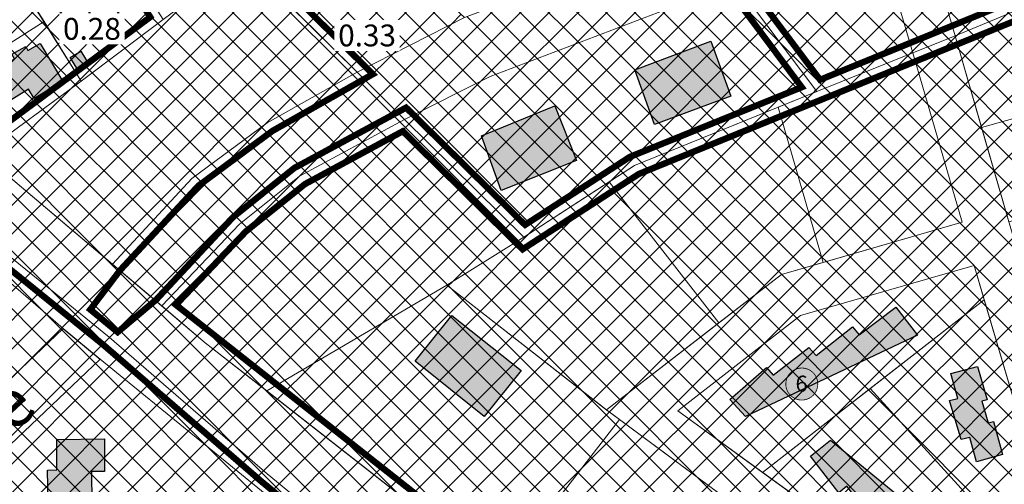
# Model space of a CAD drawing. Units: millimetres. Extents: x 541939 to 1921900, y 6583129 to 23069793.
# Drawn here: x 545322 to 545630, y 6584015 to 6584160 of the extents above; entities that cross this region are included whole.
import ezdxf

# ---------------------------------------------------------------- set-up
doc = ezdxf.new("R2010")
doc.units = ezdxf.units.MM
doc.set_wipeout_variables(frame=1)
doc.linetypes.add('DASHED', pattern=[0.75, 0.5, -0.25])
for name, color, linetype, lineweight, true_color in [('_R_abihoone', 7, 'Continuous', 0, 0xe0cd9a), ('_R_DP_nr', 7, 'Continuous', 9, 0xffffff), ('_R_hooned_K1', 7, 'Continuous', 0, 0xffe0c2), ('_R_hooned_K12', 7, 'Continuous', 0, 0xb85c00), ('_R_hooned_K2', 7, 'Continuous', 0, 0xffba75), ('_R_hooned_K3', 7, 'Continuous', 0, 0xff8205)]:
    doc.layers.add(name, color=color, linetype=linetype, lineweight=lineweight, true_color=true_color)
for name, color, linetype, lineweight in [('_R_aluskaart_2', 7, 'Continuous', 0), ('_R_elamumaa', 2, 'Continuous', 25), ('_R_hoonestustihedus', 7, 'Continuous', 9), ('_R_kehtestatud_DP', 150, 'DASHED', 0), ('_R_ol_ol_hoone_piir', 7, 'Continuous', 30), ('_R_Rae_krundid', 34, 'Continuous', 5), ('_R_tingmärgid', 7, 'Continuous', 5)]:
    doc.layers.add(name, color=color, linetype=linetype, lineweight=lineweight)
doc.layers.add('_R_transpordimaa', color=9, linetype='Continuous', lineweight=25, transparency=0.3)
doc.styles.add('ARIAL', font='arial.ttf')
picture_1 = doc.add_image_def('image4.png', size_in_pixel=(1194, 1280))

# ---------------------------------------------------------------- blocks, each defined once
blk = doc.blocks.new('krundi nr')
at = {"layer": '_R_DP_nr', "linetype": 'Continuous'}
h = blk.add_hatch(color=256, dxfattribs=at)
h.dxf.hatch_style = 1
edge = h.paths.add_edge_path()
edge.add_arc((550416.15, 6594206.71), 2, 87.7221, 180, ccw=False)
edge.add_arc((550416.15, 6594206.71), 2, 0, 87.7221, ccw=False)
edge.add_arc((550416.15, 6594206.71), 2, -87.7221, 0, ccw=False)
edge.add_arc((550416.15, 6594206.71), 2, 180, 272.2779, ccw=False)
at = {"layer": '_R_DP_nr', "color": 7, "lineweight": 15, "const_width": 0.1}
blk.add_lwpolyline([(550414.15, 6594206.71, -0.425907), (550416.23, 6594208.71, -0.402616), (550418.15, 6594206.71, -0.402616), (550416.23, 6594204.71, -0.425907), (550414.15, 6594206.71, 79069.376994)], format="xyb", dxfattribs=at)

msp = doc.modelspace()

# ---------------------------------------------------------------- hatches: boundary and pattern name
at = {"layer": '_R_abihoone'}
h = msp.add_hatch(color=256, dxfattribs=at)
h.dxf.hatch_style = 1
h.paths.add_polyline_path([(545340.75, 6584143.68), (545337.93, 6584148.13), (545341.28, 6584150.13), (545343.93, 6584145.88)])
at = {"layer": '_R_elamumaa'}
h = msp.add_hatch(dxfattribs=at)
h.set_pattern_fill('ANSI37', color=256, scale=2)
h.paths.add_polyline_path([(545603.38, 6584193.77), (545647.4, 6584210.81), (545659, 6584171.21), (545644.16, 6584167.2), (545614.69, 6584154.95)])
h = msp.add_hatch(dxfattribs=at)
h.set_pattern_fill('ANSI37', color=256, scale=2)
h.paths.add_polyline_path([(545407.97, 6584163.08), (545431.46, 6584188.38), (545461.3, 6584160.67), (545427.69, 6584143.6)])
h = msp.add_hatch(dxfattribs=at)
h.set_pattern_fill('ANSI37', color=256, scale=2)
h.paths.add_polyline_path([(545545.9, 6584171.5), (545590.04, 6584188.6), (545601.48, 6584149.62), (545571.48, 6584137.53)])
h = msp.add_hatch(dxfattribs=at)
h.set_pattern_fill('ANSI37', color=256, scale=2)
h.paths.add_polyline_path([(545341.46, 6584140.78), (545367.04, 6584160.02), (545351.52, 6584184.24), (545324.86, 6584167.24)])
h = msp.add_hatch(dxfattribs=at)
h.set_pattern_fill('ANSI37', color=256, scale=2)
h.paths.add_polyline_path([(545310.34, 6584118.04), (545341.46, 6584140.78), (545367.04, 6584160.02), (545392.2, 6584178.67), (545427.69, 6584143.6), (545399.55, 6584127.69), (545376.05, 6584110.29), (545351.22, 6584083.51)])
h = msp.add_hatch(dxfattribs=at)
h.set_pattern_fill('ANSI37', color=256, scale=2)
h.paths.add_polyline_path([(545479.84, 6584092.01), (545442.5, 6584128.78), (545469.33, 6584142.18), (545545.9, 6584171.5), (545571.48, 6584137.53), (545514.41, 6584114.41)])
h = msp.add_hatch(dxfattribs=at)
h.set_pattern_fill('ANSI37', color=256, scale=2)
h.paths.add_polyline_path([(545623, 6584126.24), (545614.69, 6584154.95), (545644.16, 6584167.2), (545659, 6584171.21), (545668.43, 6584139)])
h = msp.add_hatch(dxfattribs=at)
h.set_pattern_fill('ANSI37', color=256, scale=2)
h.paths.add_polyline_path([(545288.33, 6584132.99), (545329.79, 6584159.44), (545341.46, 6584140.78), (545310.34, 6584118.04), (545307.27, 6584115.8)])
h = msp.add_hatch(dxfattribs=at)
h.set_pattern_fill('ANSI37', color=256, scale=2)
h.paths.add_polyline_path([(545559.48, 6584132.36), (545571.48, 6584137.53), (545601.48, 6584149.62), (545616.89, 6584096.68), (545573.48, 6584084.09)])
h = msp.add_hatch(dxfattribs=at)
h.set_pattern_fill('ANSI37', color=256, scale=2)
h.paths.add_polyline_path([(545631.52, 6584096.81), (545623, 6584126.24), (545668.43, 6584139), (545677.04, 6584109.63)])
h = msp.add_hatch(dxfattribs=at)
h.set_pattern_fill('ANSI37', color=256, scale=2)
h.paths.add_polyline_path([(545514.41, 6584114.41), (545559.41, 6584132.64), (545573.49, 6584084.1), (545560.41, 6584080.3), (545540.85, 6584065.18), (545506.53, 6584109.31)])
h = msp.add_hatch(dxfattribs=at)
h.set_pattern_fill('ANSI37', color=256, scale=2)
h.paths.add_polyline_path([(545409.74, 6584111.09), (545442.5, 6584128.78), (545479.84, 6584092.01), (545455.74, 6584076.96), (545399.5, 6584043.94), (545380.24, 6584059.01), (545366.6, 6584070.53), (545390.95, 6584096.05)])
h = msp.add_hatch(dxfattribs=at)
h.set_pattern_fill('ANSI37', color=256, scale=2)
h.paths.add_polyline_path([(545455.74, 6584076.96), (545479.84, 6584092.01), (545506.53, 6584109.31), (545540.85, 6584065.18), (545505.74, 6584038.04)])
h = msp.add_hatch(dxfattribs=at)
h.set_pattern_fill('ANSI37', color=256, scale=2)
h.paths.add_polyline_path([(545277.16, 6584059.95), (545307.68, 6584087.74), (545335.77, 6584063.49), (545302.59, 6584032.02)])
h = msp.add_hatch(dxfattribs=at)
h.set_pattern_fill('ANSI37', color=256, scale=2)
h.paths.add_polyline_path([(545528.03, 6584037.68), (545566.33, 6584067.53), (545620.65, 6584083.09), (545623.79, 6584072.42), (545554.5, 6584018.48)])
h = msp.add_hatch(dxfattribs=at)
h.set_pattern_fill('ANSI37', color=256, scale=2)
h.paths.add_polyline_path([(545399.5, 6584043.94), (545472.42, 6583986.89), (545509.79, 6584035.03), (545505, 6584038.58), (545455.74, 6584076.96)])
h = msp.add_hatch(dxfattribs=at)
h.set_pattern_fill('ANSI37', color=256, scale=2)
h.paths.add_polyline_path([(545588.18, 6584044.7), (545623.79, 6584072.42), (545644.41, 6584002.6), (545634.55, 6583993.77)])
h = msp.add_hatch(dxfattribs=at)
h.set_pattern_fill('ANSI37', color=256, scale=2)
h.paths.add_polyline_path([(545312.69, 6584020.93), (545347.4, 6584053.85), (545409.72, 6584003.02), (545381.28, 6583963.21), (545322.94, 6584004.89)])
h = msp.add_hatch(dxfattribs=at)
h.set_pattern_fill('ANSI37', color=256, scale=2)
h.paths.add_polyline_path([(545554.5, 6584018.48), (545588.18, 6584044.7), (545634.55, 6583993.77), (545613.08, 6583974.52), (545608.89, 6583979.04)])
h = msp.add_hatch(dxfattribs=at)
h.set_pattern_fill('ANSI37', color=256, scale=2)
h.paths.add_polyline_path([(545509.79, 6584035.03), (545472.42, 6583986.89), (545480.29, 6583980.73), (545497.56, 6583967.22), (545537.19, 6583938.97), (545572.82, 6583988.28)])
at = {"layer": '_R_hooned_K1'}
msp.add_hatch(color=256, dxfattribs=at).paths.add_polyline_path([(545317.22, 6584133.47), (545311.89, 6584142.64), (545320.54, 6584147.71), (545319.76, 6584149.14), (545324.12, 6584151.54), (545324.7, 6584150.37), (545328.54, 6584152.52), (545335.69, 6584140.69), (545326.72, 6584135.29), (545324.96, 6584138.28)])
at = {"layer": '_R_hooned_K12'}
msp.add_hatch(color=256, dxfattribs=at).paths.add_polyline_path([(545331.06, 6584009.05), (545330.88, 6584019.22), (545333.84, 6584019.27), (545333.8, 6584028.78), (545348.72, 6584028.93), (545348.74, 6584018.74), (545344.67, 6584018.73), (545344.78, 6584008.95), (545350.31, 6584009.01), (545350.35, 6584006.08), (545351.97, 6584006.1), (545351.84, 6583998.83), (545344.3, 6583998.97), (545344.33, 6584000.49), (545337.56, 6584000.36), (545337.33, 6584009.08)])
at = {"layer": '_R_hooned_K2'}
for points in [[(545549.14, 6584035.91), (545544.24, 6584041.27), (545555.77, 6584051.27), (545557.82, 6584048.82), (545569.01, 6584057.49), (545571.27, 6584055.04), (545582.59, 6584063.92), (545584.71, 6584061.47), (545596.17, 6584070.07), (545602.92, 6584061.33)], [(545613.43, 6584049.34), (545621.72, 6584051.6), (545624.7, 6584041.18), (545623.1, 6584040.76), (545625.02, 6584034.01), (545626.74, 6584034.41), (545629.59, 6584024.08), (545621.37, 6584021.82), (545619.37, 6584029.36), (545616.6, 6584028.72), (545612.94, 6584040.94), (545615.62, 6584041.58)], [(545578.37, 6584012.08), (545569.45, 6584023.58), (545575.74, 6584028.53), (545621.73, 6583990.94), (545612.84, 6583983.92), (545603.82, 6583995.4), (545601.38, 6583993.38), (545592.36, 6584004.76), (545589.75, 6584002.87), (545580.87, 6584014.21)]]:
    msp.add_hatch(color=256, dxfattribs=at).paths.add_polyline_path(points)
at = {"layer": '_R_hooned_K3'}
h = msp.add_hatch(color=256, dxfattribs=at)
h.paths.add_polyline_path([(545652.2, 6584283.88), (545664.99, 6584291.53), (545666.67, 6584288.61), (545667.9, 6584289.35), (545671.29, 6584284.06), (545670.12, 6584283.33), (545675.02, 6584274.88), (545676.33, 6584275.64), (545679.53, 6584269.98), (545678.54, 6584269.06), (545679.93, 6584266.43), (545667.66, 6584258.97), (545665.44, 6584262.17), (545664.4, 6584261.44), (545653.26, 6584279.94), (545654.25, 6584280.5)])
h.paths.add_polyline_path([(545466.57, 6584123.63), (545489.59, 6584133.06), (545496.31, 6584115.98), (545472.78, 6584106.6)])
for points in [[(545514.56, 6584144.27), (545538.36, 6584153.28), (545544.61, 6584136.1), (545520.69, 6584127.21)], [(545445.88, 6584053.25), (545457.3, 6584067.55), (545479.02, 6584050.36), (545467.47, 6584035.99)]]:
    msp.add_hatch(color=256, dxfattribs=at).paths.add_polyline_path(points)
at = {"layer": '_R_transpordimaa'}
h = msp.add_hatch(dxfattribs=at)
h.set_pattern_fill('ANSI37', color=256, scale=2)
h.paths.add_polyline_path([(545590.04, 6584188.6), (545603.38, 6584193.77), (545614.69, 6584154.95), (545601.48, 6584149.62)])
h = msp.add_hatch(dxfattribs=at)
h.set_pattern_fill('ANSI37', color=256, scale=2)
h.paths.add_polyline_path([(545212.59, 6584169.83), (545213.47, 6584170.7), (545212.86, 6584179.01), (545226.88, 6584188.8), (545307.29, 6584115.78), (545310.34, 6584118.04), (545351.64, 6584083.17), (545366.93, 6584070.25), (545400.31, 6584043.31), (545497.56, 6583967.22), (545625.33, 6583876.16), (545654.53, 6583866.91), (545672.03, 6583850.73), (545717.94, 6583818.38), (545736.56, 6583818.43), (545758.44, 6583830.48), (545817, 6583862.99), (545888.67, 6583897.4), (545893.02, 6583904.99), (545896.68, 6583898.73), (545906.92, 6583890.59), (545743.5, 6583799.39), (545741.58, 6583788.32), (545728.5, 6583798.31), (545705.82, 6583786.11), (545681.18, 6583803.25), (545646.81, 6583828.29), (545610.54, 6583854.2), (545602.25, 6583850.69), (545595.04, 6583824.14), (545584.95, 6583789.03), (545576.49, 6583760.6), (545567.68, 6583732.4), (545560.09, 6583707.7), (545547.67, 6583701.02), (545539.89, 6583704.34), (545558.06, 6583764.29), (545562.79, 6583762.94), (545565.83, 6583772.78), (545560.92, 6583774.3), (545592.15, 6583876.92), (545537.41, 6583915.22), (545529.51, 6583904.2), (545467.45, 6583948.65), (545470.74, 6583953.26), (545409.72, 6584003.02), (545347.4, 6584053.85), (545335.77, 6584063.49), (545307.68, 6584087.74), (545277.94, 6584113.41), (545243, 6584143.58)])
h = msp.add_hatch(dxfattribs=at)
h.set_pattern_fill('ANSI37', color=256, scale=2)
edge = h.paths.add_edge_path()
edge.add_line((545427.69, 6584143.6), (545461.3, 6584160.67))
edge.add_line((545461.3, 6584160.67), (545482.38, 6584168.63))
edge.add_line((545482.38, 6584168.63), (545516.35, 6584181.81))
edge.add_line((545516.35, 6584181.81), (545521.9, 6584173.12))
edge.add_line((545521.9, 6584173.12), (545539.77, 6584180.04))
edge.add_line((545539.77, 6584180.04), (545545.9, 6584171.5))
edge.add_line((545545.9, 6584171.5), (545469.33, 6584142.18))
edge.add_line((545469.33, 6584142.18), (545442.5, 6584128.78))
h = msp.add_hatch(dxfattribs=at)
h.set_pattern_fill('ANSI37', color=256, scale=2)
h.paths.add_polyline_path([(545278.95, 6584141.51), (545302.01, 6584156), (545308.9, 6584169.94), (545319.05, 6584176.38), (545329.8, 6584159.44), (545288.33, 6584132.99)])
h = msp.add_hatch(dxfattribs=at)
h.set_pattern_fill('ANSI37', color=256, scale=2)
h.paths.add_polyline_path([(545616.89, 6584096.68), (545601.48, 6584149.62), (545614.69, 6584154.95), (545659.9, 6583998.73), (545687.27, 6583968.76), (545676.51, 6583958.93), (545647.86, 6583990.93), (545620.65, 6584083.09), (545566.33, 6584067.53), (545528.03, 6584037.68), (545608.89, 6583979.04), (545649.95, 6583934.68), (545639.54, 6583925.18), (545601.38, 6583967.1), (545505.74, 6584038.04), (545560.41, 6584080.3)])
h = msp.add_hatch(dxfattribs=at)
h.set_pattern_fill('ANSI37', color=256, scale=2)
h.paths.add_polyline_path([(545376.05, 6584110.29), (545399.55, 6584127.69), (545427.69, 6584143.6), (545442.5, 6584128.78), (545409.74, 6584111.09), (545390.95, 6584096.05), (545366.6, 6584070.53), (545351.23, 6584083.52)])
h = msp.add_hatch(dxfattribs=at)
h.set_pattern_fill('ANSI37', color=256, scale=2)
h.paths.add_polyline_path([(545152.29, 6583891.36), (545187.41, 6583925.03), (545120.39, 6583998.63), (545116.21, 6583998.76), (545095.63, 6583978.85), (545073.18, 6583957.12), (545067.85, 6583951.97), (545060.05, 6583956.94), (545027.04, 6583978.02), (545021.35, 6583977.25), (545004.94, 6583961.37), (544999.81, 6583964.76), (545026.21, 6583990.3), (545026.71, 6583985.34), (545059.28, 6583964.55), (545077.01, 6583981.7), (545098.21, 6584002.22), (545119.05, 6584022.38), (545123.42, 6584017.57), (545146.34, 6583992.4), (545172.6, 6583963.57), (545195.5, 6583938.43), (545202.59, 6583938.1), (545222.62, 6583956.17), (545250.92, 6583983.02), (545224.81, 6584011.69), (545195.17, 6584044.24), (545169.24, 6584072.71), (545173.77, 6584077.07), (545178.33, 6584081.44), (545187.09, 6584071.83), (545210.66, 6584045.94), (545234.23, 6584020.06), (545260.06, 6583991.69), (545293.45, 6584023.35), (545267.42, 6584051.94), (545243.84, 6584077.82), (545220.27, 6584103.71), (545211.51, 6584113.32), (545220.6, 6584122.06), (545250.9, 6584088.79), (545277.16, 6584059.95), (545302.59, 6584032.02), (545335.77, 6584063.49), (545347.4, 6584053.85), (545312.69, 6584020.93), (545303.55, 6584012.26), (545263.48, 6583974.26), (545254.34, 6583965.59), (545226.41, 6583939.39), (545238.22, 6583926.3), (545337.09, 6583855.68), (545339.23, 6583858.68), (545345.74, 6583854.03), (545324.81, 6583824.73), (545318.3, 6583829.38), (545329.93, 6583845.66), (545292.33, 6583872.52), (545254.9, 6583899.25), (545228.87, 6583917.86), (545217.06, 6583930.96), (545186.41, 6583903.29), (545166.7, 6583884.42)])

# ---------------------------------------------------------------- linework, layer by layer
at = {"layer": '_R_kehtestatud_DP', "ltscale": 10, "const_width": 2}
msp.add_lwpolyline([(545328.99, 6584453.85), (545322.95, 6584320.94), (545330.06, 6584304.65), (545408.7, 6584343.58), (545520.71, 6584169.44), (545538.72, 6584176.42), (545566.75, 6584138.85), (545513.02, 6584117.09), (545480.23, 6584095.84), (545443.03, 6584132.47), (545408.07, 6584113.6), (545388.91, 6584098.25), (545364.86, 6584072.43), (545352.82, 6584062.32), (545344.26, 6584069.37), (545353.52, 6584081.58), (545378.06, 6584108.04), (545401.19, 6584125.17), (545432.63, 6584142.94), (545392.48, 6584182.61), (545367.83, 6584164.34), (545338.46, 6584210.02), (545306.67, 6584260.67)], dxfattribs=at)
for points in [[(545307.47, 6584119.67), (545363.01, 6584160.77), (545257.97, 6584326.08), (545213.01, 6584288.69), (545164.5, 6584248.49), (545209.83, 6584208.43)], [(545572.49, 6584141.18), (545550.68, 6584170.14), (545645.44, 6584206.83), (545655.26, 6584173.31), (545643.2, 6584170.05)], [(545470.69, 6583958.34), (545353.78, 6583794.69), (545283.21, 6583827.21), (545187.87, 6583905.97), (545196.23, 6583913.59), (545188.56, 6583922.02), (545189.41, 6583922.8), (545226.89, 6583955.94), (545118.35, 6584075.12), (545217.66, 6584170.57), (545255.23, 6584135.95), (545284.87, 6584110.1), (545305.55, 6584092.98), (545348.27, 6584058.41), (545397.61, 6584015.79), (545434.84, 6583985.11)], [(545371.04, 6584070.84), (545392.98, 6584093.83), (545411.4, 6584108.58), (545441.98, 6584125.09), (545479.45, 6584088.19), (545515.81, 6584111.74), (545645.12, 6584164.35), (545656.94, 6584167.55), (545749.83, 6583849.99), (545736.33, 6583842.46), (545745.14, 6583826.66), (545735.78, 6583821.43), (545718.89, 6583821.38), (545673.92, 6583853.07), (545656.07, 6583869.57), (545626.69, 6583878.88), (545499.36, 6583969.62)]]:
    msp.add_lwpolyline(points, close=True, dxfattribs=at)
at = {"layer": '_R_ol_ol_hoone_piir'}
for points in [[(545514.56, 6584144.27), (545538.36, 6584153.28), (545544.61, 6584136.1), (545520.69, 6584127.21)], [(545340.75, 6584143.68), (545337.93, 6584148.13), (545341.28, 6584150.13), (545343.93, 6584145.88)], [(545466.57, 6584123.63), (545489.59, 6584133.06), (545496.31, 6584115.98), (545472.78, 6584106.6)], [(545549.14, 6584035.91), (545544.24, 6584041.27), (545555.77, 6584051.27), (545557.82, 6584048.82), (545569.01, 6584057.49), (545571.27, 6584055.04), (545582.59, 6584063.92), (545584.71, 6584061.47), (545596.17, 6584070.07), (545602.92, 6584061.33)], [(545445.88, 6584053.25), (545457.3, 6584067.55), (545479.02, 6584050.36), (545467.47, 6584035.99)], [(545613.43, 6584049.34), (545621.72, 6584051.6), (545624.7, 6584041.18), (545623.1, 6584040.76), (545625.02, 6584034.01), (545626.74, 6584034.41), (545629.59, 6584024.08), (545621.37, 6584021.82), (545619.37, 6584029.36), (545616.6, 6584028.72), (545612.94, 6584040.94), (545615.62, 6584041.58)], [(545331.06, 6584009.05), (545330.88, 6584019.22), (545333.84, 6584019.27), (545333.8, 6584028.78), (545348.72, 6584028.93), (545348.74, 6584018.74), (545344.67, 6584018.73), (545344.78, 6584008.95), (545350.31, 6584009.01), (545350.35, 6584006.08), (545351.97, 6584006.1), (545351.84, 6583998.83), (545344.3, 6583998.97), (545344.33, 6584000.49), (545337.56, 6584000.36), (545337.33, 6584009.08)], [(545578.37, 6584012.08), (545569.45, 6584023.58), (545575.74, 6584028.53), (545621.73, 6583990.94), (545612.84, 6583983.92), (545603.82, 6583995.4), (545601.38, 6583993.38), (545592.36, 6584004.76), (545589.75, 6584002.87), (545580.87, 6584014.21)]]:
    msp.add_lwpolyline(points, close=True, dxfattribs=at)
at = {"layer": '_R_Rae_krundid'}
for points in [[(545603.38, 6584193.77), (545647.4, 6584210.81), (545659, 6584171.21), (545644.16, 6584167.2), (545614.69, 6584154.95)], [(545590.04, 6584188.6), (545603.38, 6584193.77), (545614.69, 6584154.95), (545601.48, 6584149.62)], [(545407.97, 6584163.08), (545431.46, 6584188.38), (545461.3, 6584160.67), (545427.69, 6584143.6)], [(545545.9, 6584171.5), (545590.04, 6584188.6), (545601.48, 6584149.62), (545571.48, 6584137.53)], [(545341.46, 6584140.78), (545367.04, 6584160.02), (545351.52, 6584184.24), (545324.86, 6584167.24)], [(545310.34, 6584118.04), (545341.46, 6584140.78), (545367.04, 6584160.02), (545392.2, 6584178.67), (545427.69, 6584143.6), (545399.55, 6584127.69), (545376.05, 6584110.29), (545351.22, 6584083.51)], [(545278.95, 6584141.51), (545302.01, 6584156), (545308.9, 6584169.94), (545319.05, 6584176.38), (545329.8, 6584159.44), (545288.33, 6584132.99)], [(545479.84, 6584092.01), (545442.5, 6584128.78), (545469.33, 6584142.18), (545545.9, 6584171.5), (545571.48, 6584137.53), (545514.41, 6584114.41)], [(545623, 6584126.24), (545614.69, 6584154.95), (545644.16, 6584167.2), (545659, 6584171.21), (545668.43, 6584139)], [(545288.33, 6584132.99), (545329.79, 6584159.44), (545341.46, 6584140.78), (545310.34, 6584118.04), (545307.27, 6584115.8)], [(545616.89, 6584096.68), (545601.48, 6584149.62), (545614.69, 6584154.95), (545659.9, 6583998.73), (545687.27, 6583968.76), (545676.51, 6583958.93), (545647.86, 6583990.93), (545620.65, 6584083.09), (545566.33, 6584067.53), (545528.03, 6584037.68), (545608.89, 6583979.04), (545649.95, 6583934.68), (545639.54, 6583925.18), (545601.38, 6583967.1), (545505.74, 6584038.04), (545560.41, 6584080.3)], [(545559.41, 6584132.64), (545571.48, 6584137.53), (545601.48, 6584149.62), (545616.89, 6584096.68), (545573.48, 6584084.09)], [(545376.05, 6584110.29), (545399.55, 6584127.69), (545427.69, 6584143.6), (545442.5, 6584128.78), (545409.74, 6584111.09), (545390.95, 6584096.05), (545366.6, 6584070.53), (545351.23, 6584083.52)], [(545631.52, 6584096.81), (545623, 6584126.24), (545668.43, 6584139), (545677.04, 6584109.63)], [(545514.41, 6584114.41), (545559.41, 6584132.64), (545573.49, 6584084.1), (545560.41, 6584080.3), (545540.85, 6584065.18), (545506.53, 6584109.31)], [(545409.74, 6584111.09), (545442.5, 6584128.78), (545479.84, 6584092.01), (545455.74, 6584076.96), (545399.5, 6584043.94), (545380.24, 6584059.01), (545366.6, 6584070.53), (545390.95, 6584096.05)], [(545455.74, 6584076.96), (545479.84, 6584092.01), (545506.53, 6584109.31), (545540.85, 6584065.18), (545505.74, 6584038.04)], [(545528.03, 6584037.68), (545566.33, 6584067.53), (545620.65, 6584083.09), (545623.79, 6584072.42), (545554.5, 6584018.48)], [(545399.5, 6584043.94), (545472.42, 6583986.89), (545509.79, 6584035.03), (545505, 6584038.58), (545455.74, 6584076.96)], [(545588.18, 6584044.7), (545623.79, 6584072.42), (545644.41, 6584002.6), (545634.55, 6583993.77)], [(545554.5, 6584018.48), (545588.18, 6584044.7), (545634.55, 6583993.77), (545613.08, 6583974.52), (545608.89, 6583979.04)], [(545509.79, 6584035.03), (545472.42, 6583986.89), (545480.29, 6583980.73), (545497.56, 6583967.22), (545537.19, 6583938.97), (545572.82, 6583988.28)]]:
    msp.add_lwpolyline(points, close=True, dxfattribs=at)
at = {"layer": '_R_Rae_krundid', "flags": 128}
msp.add_lwpolyline([(545436.69, 6583987.47), (545399.54, 6584018.08), (545350.19, 6584060.71), (545342.89, 6584066.65), (545307.45, 6584095.3), (545286.81, 6584112.39), (545286.81, 6584112.39), (545270.35, 6584126.61), (545257.23, 6584138.18), (545217.62, 6584174.69), (545213.47, 6584170.7), (545212.86, 6584179.01), (545226.88, 6584188.8), (545307.29, 6584115.78), (545310.34, 6584118.04), (545380.24, 6584059.01), (545497.56, 6583967.22)], dxfattribs=at)
at = {"layer": '_R_Rae_krundid'}
msp.add_lwpolyline([(545427.69, 6584143.6), (545461.3, 6584160.67), (545482.38, 6584168.63), (545516.35, 6584181.81), (545521.9, 6584173.12), (545539.77, 6584180.04), (545545.9, 6584171.5), (545469.33, 6584142.18), (545442.5, 6584128.78)], dxfattribs=at)
at = {"layer": '_R_Rae_krundid', "flags": 128}
for points in [[(545212.59, 6584169.83), (545213.47, 6584170.7), (545217.62, 6584174.69), (545257.23, 6584138.18), (545270.35, 6584126.61), (545286.81, 6584112.39), (545307.45, 6584095.3), (545342.89, 6584066.65), (545350.19, 6584060.71), (545399.54, 6584018.08), (545436.69, 6583987.47), (545474.84, 6583958.99), (545470.74, 6583953.26), (545409.72, 6584003.02), (545347.4, 6584053.85), (545335.77, 6584063.49), (545307.68, 6584087.74), (545277.94, 6584113.41), (545243, 6584143.58), (545212.59, 6584169.83)], [(545277.16, 6584059.95), (545307.68, 6584087.74), (545335.77, 6584063.49), (545302.59, 6584032.02), (545277.16, 6584059.95)], [(545184.39, 6583922.14), (545187.41, 6583925.03), (545202.59, 6583938.1), (545222.62, 6583956.17), (545250.92, 6583983.02), (545260.06, 6583991.69), (545293.45, 6584023.35), (545302.59, 6584032.02), (545335.77, 6584063.49), (545347.4, 6584053.85), (545312.69, 6584020.93), (545303.55, 6584012.26), (545263.48, 6583974.26), (545254.34, 6583965.59), (545226.41, 6583939.39), (545217.05, 6583930.95), (545186.41, 6583903.29), (545183.3, 6583905.86), (545191.99, 6583913.79), (545184.39, 6583922.14)], [(545312.69, 6584020.93), (545347.4, 6584053.85), (545409.72, 6584003.02), (545381.28, 6583963.21), (545322.94, 6584004.89), (545312.69, 6584020.93)]]:
    msp.add_lwpolyline(points, close=True, dxfattribs=at)
at = {"layer": '_R_transpordimaa'}
msp.add_lwpolyline([(545224.81, 6584011.69), (545195.17, 6584044.24), (545169.24, 6584072.71), (545173.77, 6584077.07), (545178.33, 6584081.44), (545187.09, 6584071.83), (545210.66, 6584045.94), (545234.23, 6584020.06), (545260.06, 6583991.69), (545293.45, 6584023.35), (545267.42, 6584051.94), (545243.84, 6584077.82), (545220.27, 6584103.71), (545211.51, 6584113.32), (545220.6, 6584122.06), (545250.9, 6584088.79), (545277.16, 6584059.95), (545302.59, 6584032.02), (545335.77, 6584063.49), (545347.4, 6584053.85), (545312.69, 6584020.93), (545303.55, 6584012.26)], dxfattribs=at)

# ---------------------------------------------------------------- block references
at = {"layer": '_R_DP_nr', "color": 7, "linetype": 'Continuous', "lineweight": 0, "xscale": 2.499999999257852, "yscale": 2.499999999257852, "zscale": 2.499999999257852}
msp.add_blockref('krundi nr', (-830473.6, -9901470.68), dxfattribs=at)

# ---------------------------------------------------------------- texts
at = {"layer": '_R_kehtestatud_DP', "insert": (545563.71, 6584048.72), "char_height": 5, "attachment_point": 1, "style": 'ARIAL'}
msp.add_mtext_dynamic_manual_height_columns('\\pxqc;{\\fArial|b1|i0|c186|p34;\\C6;6}', width=5.9668, gutter_width=5, heights=[0], dxfattribs=at)
at = {"layer": '_R_tingmärgid', "lineweight": 0, "insert": (545279.09, 6583999.83), "char_height": 15, "width": 142.6799, "attachment_point": 5, "rotation": 42.8675, "style": 'ARIAL'}
msp.add_mtext('Leerimäe tee', dxfattribs=at)

# ---------------------------------------------------------------- referenced raster images: frames only (the image files are external)
at = {"layer": '_R_aluskaart_2'}
image = msp.add_image(picture_1, insert=(544542.6, 6583634.32), size_in_units=(2173.34, 2329.88), dxfattribs=dict(at, fade=31))
image.dxf.flags = 7
image = msp.add_image(picture_1, insert=(544542.6, 6583634.32), size_in_units=(2173.34, 2329.88), dxfattribs=dict(at, fade=31))
image.dxf.flags = 7

# ---------------------------------------------------------------- next in the draw order: wipeouts: each hides what was drawn before it
for points in [[(545334.59, 6584152.24), (545354.99, 6584152.24), (545354.99, 6584161.94), (545334.59, 6584161.94)], [(545420.62, 6584150.19), (545441.03, 6584150.19), (545441.03, 6584159.88), (545420.62, 6584159.88)]]:
    msp.add_wipeout(points).dxf.layer = '_R_hoonestustihedus'

# ---------------------------------------------------------------- next in the draw order: linework, layer by layer
at = {"layer": '_R_ol_ol_hoone_piir'}
msp.add_lwpolyline([(545317.22, 6584133.47), (545311.89, 6584142.64), (545320.54, 6584147.71), (545319.76, 6584149.14), (545324.12, 6584151.54), (545324.7, 6584150.37), (545328.54, 6584152.52), (545335.69, 6584140.69), (545326.72, 6584135.29), (545324.96, 6584138.28)], close=True, dxfattribs=at)

# ---------------------------------------------------------------- next in the draw order: texts
at = {"layer": '_R_hoonestustihedus', "char_height": 6.821, "width": 14.5191, "attachment_point": 5, "style": 'ARIAL'}
for s, insert in [('{\\fArial|b0|i0|c186|p34;0.28}', (545344.79, 6584157.09)), ('{\\fArial|b0|i0|c186|p34;0.33}', (545430.83, 6584155.03))]:
    msp.add_mtext(s, dxfattribs=dict(at, insert=insert))

doc.saveas('drawing.dxf')
